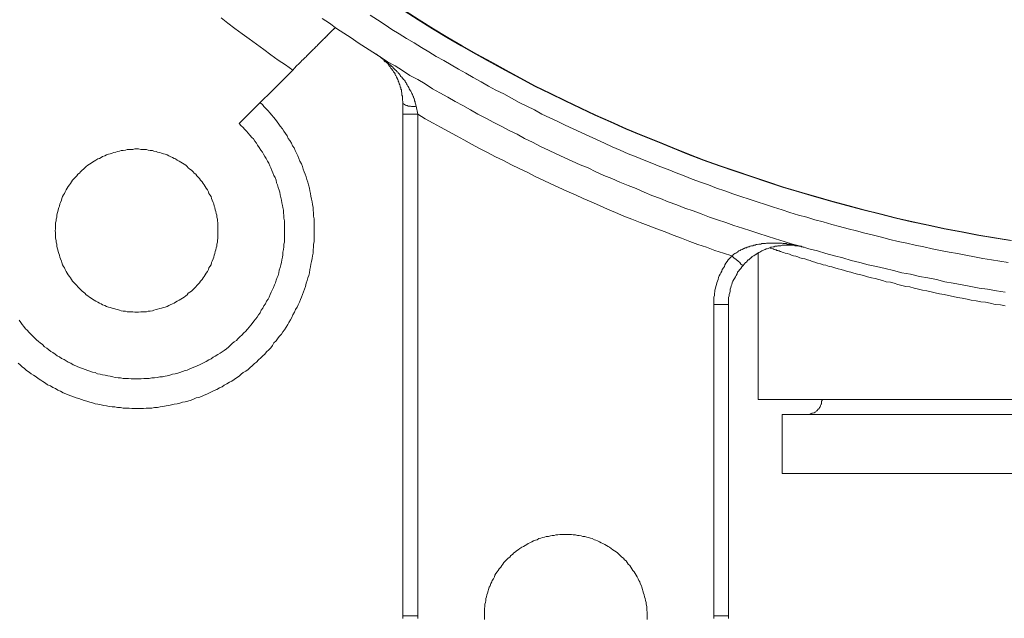
# Model space of a CAD drawing. Units: inches. Extents: x 149.1 to 232.2, y -281.8 to -222.7.
# Drawn here: x 203.4 to 209.7, y -263.1 to -259.3 of the extents above; entities that cross this region are included whole.
import ezdxf

# ---------------------------------------------------------------- set-up
doc = ezdxf.new("R2010")
doc.units = ezdxf.units.IN
doc.header["$MEASUREMENT"] = 0
doc.layers.add('图层 1', color=7, linetype='Continuous')

msp = doc.modelspace()

# ---------------------------------------------------------------- linework, layer by layer
at = {"layer": '图层 1', "lineweight": 9}
for points in [[(204.6869, -259.2934), (204.7307, -259.3272), (204.7744, -259.3606), (204.8213, -259.3943), (204.8654, -259.4277), (204.9122, -259.4615), (204.9594, -259.4953), (205.0032, -259.5287), (205.05, -259.5625), (205.0976, -259.5928), (205.1444, -259.6265)], [(205.3298, -259.2965), (205.3766, -259.3272), (205.4204, -259.3606), (205.4676, -259.3909), (205.5144, -259.4212), (205.5585, -259.4515), (205.6054, -259.4815), (205.6526, -259.5122), (205.6998, -259.5425), (205.7466, -259.5724), (205.7938, -259.5997), (205.841, -259.6296), (205.8879, -259.6603), (205.9385, -259.6868), (205.9857, -259.714), (206.0326, -259.7444), (206.0798, -259.7712), (206.1304, -259.7981), (206.1773, -259.825), (206.2244, -259.8518), (206.2751, -259.8791), (206.3219, -259.9059), (206.3726, -259.9328), (206.4232, -259.9597), (206.4701, -259.9831), (206.5204, -260.01), (206.571, -260.0337), (206.6182, -260.0606), (206.6685, -260.084), (206.7192, -260.1113), (206.7698, -260.1347), (206.8201, -260.1581), (206.8704, -260.1819), (206.9207, -260.2053), (206.9717, -260.2291), (207.022, -260.2491), (207.0723, -260.2728), (207.1226, -260.2963), (207.1732, -260.3166), (207.2239, -260.34), (207.2776, -260.3603), (207.3279, -260.3803), (207.3786, -260.4041), (207.4292, -260.4241), (207.4829, -260.4444), (207.5332, -260.4644), (207.587, -260.4847), (207.6376, -260.505), (207.6914, -260.5216), (207.742, -260.5419), (207.7958, -260.5622), (207.8461, -260.5791), (207.8998, -260.5956), (207.9504, -260.616), (208.0045, -260.6328), (208.0583, -260.6497), (208.1086, -260.6666), (208.1623, -260.6835), (208.2161, -260.7004), (208.2701, -260.7169), (208.3242, -260.7338), (208.3745, -260.7472), (208.4283, -260.7641), (208.482, -260.7775), (208.5358, -260.7944), (208.5899, -260.8079), (208.6436, -260.8213), (208.6973, -260.8382), (208.7514, -260.8516), (208.8052, -260.865), (208.8589, -260.8754), (208.9127, -260.8885), (208.9664, -260.9019), (209.0201, -260.9157), (209.0742, -260.9257), (209.1314, -260.9391), (209.1855, -260.9491), (209.2393, -260.9594), (209.293, -260.9729), (209.3467, -260.9829), (209.4039, -260.9929), (209.4577, -261.0028), (209.5114, -261.0132), (209.5655, -261.0201), (209.6227, -261.0301), (209.6768, -261.0401)], [(205.6357, -259.2765), (205.6829, -259.3065), (205.7301, -259.3371), (205.7735, -259.3675), (205.8207, -259.3943), (205.8679, -259.4246), (205.9147, -259.4515), (205.9623, -259.4815), (206.0091, -259.5087), (206.0563, -259.5387), (206.1035, -259.5659), (206.1504, -259.5928), (206.1976, -259.6196), (206.2448, -259.6465), (206.2916, -259.6737), (206.3423, -259.7006), (206.3895, -259.7275), (206.4363, -259.7543), (206.487, -259.7778), (206.5342, -259.805), (206.5845, -259.8319), (206.6317, -259.8553), (206.6823, -259.8791), (206.7292, -259.9059), (206.7795, -259.9294), (206.8301, -259.9528), (206.8773, -259.9766), (206.9276, -260), (206.9779, -260.0237), (207.0289, -260.0472), (207.0757, -260.0672), (207.126, -260.0909), (207.1767, -260.1147), (207.2273, -260.1347), (207.2776, -260.1581), (207.3279, -260.1784), (207.3786, -260.1988), (207.4292, -260.2187), (207.4795, -260.2391), (207.5332, -260.2594), (207.5835, -260.2794), (207.6342, -260.2994), (207.6848, -260.32), (207.7386, -260.34), (207.7889, -260.3569), (207.8395, -260.3772), (207.8933, -260.3941), (207.9439, -260.4141), (207.9942, -260.431), (208.0479, -260.4475), (208.0986, -260.4644), (208.1523, -260.4813), (208.203, -260.4981), (208.2567, -260.515), (208.307, -260.5319), (208.3608, -260.5488), (208.4148, -260.5622), (208.4655, -260.5791), (208.5192, -260.5925), (208.573, -260.6094), (208.6233, -260.6225), (208.677, -260.6363), (208.7311, -260.6497), (208.7848, -260.6632), (208.8389, -260.6766), (208.8892, -260.69), (208.943, -260.7035), (208.9967, -260.7169), (209.0505, -260.7272), (209.1045, -260.7407), (209.1586, -260.7507), (209.2124, -260.7641), (209.2661, -260.7744), (209.3199, -260.7844), (209.3736, -260.7944), (209.4274, -260.8044), (209.4811, -260.8147), (209.5352, -260.8247), (209.5893, -260.8347), (209.643, -260.8416), (209.6968, -260.8516)], [(205.851, -259.2493), (205.942, -259.3065), (206.0326, -259.364), (206.1235, -259.4178), (206.2145, -259.4715), (206.3089, -259.5256), (206.3995, -259.5759), (206.4935, -259.6265), (206.5879, -259.6768), (206.6823, -259.7275), (206.7795, -259.7747), (206.8738, -259.8219), (206.9717, -259.8687), (207.0654, -259.9125), (207.1632, -259.9562), (207.2607, -260), (207.3582, -260.0406), (207.4595, -260.0809), (207.5567, -260.1212), (207.6545, -260.1616), (207.7551, -260.1988), (207.8564, -260.2356), (207.957, -260.2694), (208.0583, -260.3031), (208.1589, -260.3366), (208.2602, -260.3703), (208.3608, -260.4006), (208.462, -260.431), (208.5661, -260.4613), (208.6674, -260.4881), (208.7714, -260.515), (208.8758, -260.5419), (208.9802, -260.5688), (209.0808, -260.5925), (209.1855, -260.6125), (209.2896, -260.6363), (209.3939, -260.6563), (209.5018, -260.6766), (209.6058, -260.6935), (209.7102, -260.7104)], [(205.8575, -259.2493), (205.9485, -259.3065), (206.0394, -259.364), (206.1304, -259.4178), (206.2213, -259.4715), (206.3154, -259.5256), (206.4095, -259.5759), (206.5004, -259.6265), (206.5948, -259.6768), (206.6888, -259.7275), (206.7863, -259.7747), (206.8807, -259.8219), (206.9779, -259.8687), (207.0723, -259.9125), (207.1701, -259.9562), (207.2673, -260), (207.3651, -260.0406), (207.4661, -260.0809), (207.5636, -260.1212), (207.6645, -260.1616), (207.762, -260.1988), (207.8633, -260.2356), (207.9639, -260.2694), (208.0652, -260.3031), (208.1658, -260.3366), (208.2667, -260.3703), (208.3676, -260.4006), (208.472, -260.431), (208.573, -260.4613), (208.677, -260.4881), (208.7783, -260.515), (208.8823, -260.5419), (208.9867, -260.5688), (209.0911, -260.5925), (209.1921, -260.6125), (209.2964, -260.6363), (209.4039, -260.6563), (209.5083, -260.6766), (209.6127, -260.6935), (209.7167, -260.7104)], [(205.4138, -259.354), (205.4138, -259.3571), (205.4104, -259.3571), (205.4104, -259.3606), (205.4069, -259.3606), (205.4035, -259.364), (205.4035, -259.3675), (205.4, -259.3675), (205.4, -259.3706), (205.3966, -259.3706), (205.3966, -259.374), (205.3935, -259.374), (205.39, -259.3774), (205.39, -259.3806), (205.3869, -259.3806), (205.3835, -259.3843), (205.3801, -259.3874), (205.3766, -259.3909), (205.3732, -259.3943), (205.3697, -259.3974), (205.3663, -259.4009), (205.3632, -259.4043), (205.3632, -259.4078), (205.3601, -259.4078), (205.3566, -259.4112), (205.3532, -259.4143), (205.3532, -259.4178), (205.3497, -259.4178), (205.3463, -259.4212), (205.3463, -259.4246), (205.3428, -259.4246), (205.3394, -259.4277), (205.3394, -259.4312), (205.3363, -259.4312), (205.3329, -259.4346), (205.3329, -259.4381), (205.3298, -259.4381), (205.3263, -259.4415), (205.3229, -259.4446), (205.3194, -259.4481), (205.3125, -259.4546), (205.3091, -259.4581), (205.3025, -259.465), (205.2994, -259.4715), (205.2926, -259.4749), (205.2857, -259.4815), (205.2822, -259.4884), (205.2757, -259.4918), (205.2691, -259.4987), (205.2622, -259.5053), (205.2588, -259.5087), (205.2522, -259.5153), (205.2454, -259.5221), (205.2388, -259.5287), (205.2319, -259.5356), (205.2285, -259.5425), (205.2219, -259.5456), (205.2154, -259.5525), (205.2085, -259.5594), (205.2016, -259.5659), (205.1951, -259.5724), (205.1816, -259.5862), (205.1678, -259.5997), (205.1547, -259.6131), (205.1444, -259.6265)], [(205.6694, -259.5221), (205.6763, -259.5256), (205.6794, -259.5287), (205.686, -259.5321), (205.6894, -259.5356), (205.6963, -259.5387), (205.7032, -259.5456), (205.7063, -259.549), (205.7129, -259.5525), (205.7163, -259.5559), (205.7232, -259.5594), (205.7266, -259.5625), (205.7335, -259.5693), (205.7401, -259.5724), (205.7432, -259.5759), (205.7501, -259.5793), (205.7535, -259.5862), (205.7569, -259.5893), (205.7635, -259.5928), (205.7669, -259.5962), (205.7735, -259.6028), (205.7769, -259.6062), (205.7838, -259.6131), (205.7873, -259.6165), (205.7907, -259.6196), (205.7973, -259.6265), (205.8004, -259.6296), (205.8072, -259.6365), (205.8107, -259.64), (205.8141, -259.6434), (205.8207, -259.65), (205.8241, -259.6534), (205.8272, -259.6603), (205.8307, -259.6668), (205.8376, -259.6703), (205.841, -259.6768), (205.8445, -259.6803), (205.8479, -259.6868), (205.8544, -259.6906), (205.8575, -259.6972), (205.861, -259.7037), (205.8644, -259.7075), (205.8679, -259.714), (205.8713, -259.7206), (205.8748, -259.7275), (205.8779, -259.7309), (205.8813, -259.7375), (205.8844, -259.7444), (205.8879, -259.7509), (205.8913, -259.7578), (205.8948, -259.7609), (205.8982, -259.7678), (205.9016, -259.7747), (205.9051, -259.7812), (205.9082, -259.7881), (205.9082, -259.7915), (205.9116, -259.7947), (205.9116, -259.7981), (205.9116, -259.8015), (205.9147, -259.805), (205.9147, -259.8081), (205.9182, -259.815), (205.9182, -259.8219), (205.9216, -259.8284), (205.9216, -259.835), (205.9251, -259.8418), (205.9285, -259.8553)], [(205.8445, -259.8418), (205.8445, -259.825), (205.841, -259.8184), (205.841, -259.8115), (205.841, -259.805), (205.841, -259.7981), (205.841, -259.7915), (205.8376, -259.7847), (205.8376, -259.7778), (205.8376, -259.7712), (205.8341, -259.7647), (205.8341, -259.7609), (205.8341, -259.7578), (205.8341, -259.7543), (205.8341, -259.7509), (205.8307, -259.7478), (205.8307, -259.7444), (205.8307, -259.7409), (205.8307, -259.7375), (205.8272, -259.7344), (205.8272, -259.7275), (205.8241, -259.7206), (205.8207, -259.714), (205.8207, -259.7106), (205.8176, -259.7037), (205.8141, -259.6972), (205.8141, -259.6906), (205.8107, -259.6868), (205.8072, -259.6803), (205.8072, -259.6768), (205.8038, -259.6703), (205.8004, -259.6634), (205.7973, -259.6603), (205.7938, -259.6534), (205.7938, -259.65), (205.7907, -259.6434), (205.7873, -259.64), (205.7838, -259.6365), (205.7804, -259.6296), (205.7769, -259.6265), (205.7735, -259.6196), (205.77, -259.6165), (205.7669, -259.6131), (205.7635, -259.6062), (205.7604, -259.6028), (205.7569, -259.5997), (205.7535, -259.5962), (205.7501, -259.5893), (205.7466, -259.5862), (205.7432, -259.5828), (205.7401, -259.5793), (205.7366, -259.5759), (205.7301, -259.5724), (205.7266, -259.5693), (205.7232, -259.5625), (205.7197, -259.5594), (205.7163, -259.5559), (205.7129, -259.5525), (205.7063, -259.549), (205.7032, -259.5456), (205.6998, -259.5425), (205.6963, -259.5387), (205.6894, -259.5356), (205.686, -259.5321), (205.6829, -259.5321), (205.6794, -259.5287), (205.6729, -259.5256), (205.6694, -259.5221)], [(205.1444, -259.6265), (204.8013, -259.9666)], [(203.395, -261.491), (203.4084, -261.5014), (203.4219, -261.5144), (203.4353, -261.5248), (203.4487, -261.5382), (203.4656, -261.5482), (203.4791, -261.5585), (203.4925, -261.5685), (203.5094, -261.5785), (203.5228, -261.5885), (203.5397, -261.5988), (203.5531, -261.6092), (203.57, -261.6192), (203.5831, -261.6292), (203.6003, -261.6357), (203.6169, -261.646), (203.6341, -261.6526), (203.6472, -261.6626), (203.6641, -261.6695), (203.6809, -261.6795), (203.6978, -261.6864), (203.7147, -261.6932), (203.7312, -261.6998), (203.7481, -261.7063), (203.765, -261.7132), (203.7819, -261.7167), (203.7988, -261.7236), (203.8153, -261.7301), (203.8325, -261.7336), (203.8525, -261.7401), (203.8694, -261.7435), (203.8863, -261.7504), (203.9028, -261.7535), (203.9231, -261.757), (203.94, -261.7604), (203.9569, -261.7635), (203.9738, -261.7673), (203.9937, -261.7704), (204.0106, -261.7704), (204.0275, -261.7739), (204.0475, -261.7739), (204.0647, -261.7773), (204.0813, -261.7773), (204.1012, -261.7773), (204.1185, -261.7804), (204.1384, -261.7804), (204.1553, -261.7804), (204.1722, -261.7804), (204.1922, -261.7804), (204.2091, -261.7773), (204.2259, -261.7773), (204.2459, -261.7773), (204.2632, -261.7739), (204.2831, -261.7739), (204.3, -261.7704), (204.3169, -261.7673), (204.3369, -261.7635), (204.3541, -261.7604), (204.3706, -261.757), (204.3875, -261.7535), (204.4079, -261.7504), (204.4244, -261.747), (204.4413, -261.7401), (204.4581, -261.7367), (204.475, -261.7336), (204.4954, -261.7267), (204.5119, -261.7201), (204.5288, -261.7132), (204.5457, -261.7098), (204.5622, -261.7032), (204.5794, -261.6963), (204.596, -261.6898), (204.6128, -261.6795), (204.6297, -261.6729), (204.6432, -261.6664), (204.66, -261.6595), (204.6769, -261.6491), (204.6938, -261.6426), (204.7069, -261.6326), (204.7241, -261.6223), (204.7406, -261.6123), (204.7544, -261.6054), (204.771, -261.5954), (204.7844, -261.5854), (204.8013, -261.5754), (204.8147, -261.562), (204.8282, -261.5516), (204.845, -261.5417), (204.8585, -261.5313), (204.8719, -261.5182), (204.8853, -261.5079), (204.8991, -261.4945), (204.9122, -261.4845), (204.926, -261.471), (204.9391, -261.4573), (204.9529, -261.4442), (204.966, -261.4338), (204.9763, -261.4204), (204.9897, -261.407), (205.0032, -261.3935), (205.0135, -261.3801), (205.0231, -261.3632), (205.0369, -261.3498), (205.0469, -261.3363), (205.0569, -261.3229), (205.0707, -261.306), (205.0803, -261.2926), (205.0907, -261.2791), (205.101, -261.2623), (205.1106, -261.2454), (205.1175, -261.2319), (205.1279, -261.2151), (205.1375, -261.2016), (205.1444, -261.1847), (205.1547, -261.1679), (205.1613, -261.151), (205.1713, -261.1341), (205.1782, -261.121), (205.1851, -261.1041), (205.1916, -261.0873), (205.1982, -261.0704), (205.205, -261.0535), (205.2119, -261.0366), (205.2185, -261.0201), (205.225, -261.0028), (205.2285, -260.9829), (205.2354, -260.966), (205.2388, -260.9491), (205.2454, -260.9326), (205.2488, -260.9157), (205.2522, -260.8954), (205.2553, -260.8785), (205.2588, -260.8616), (205.2622, -260.8447), (205.2657, -260.8247), (205.2691, -260.8079), (205.2726, -260.791), (205.2726, -260.7706), (205.2757, -260.7538), (205.2757, -260.7372), (205.2791, -260.7169), (205.2791, -260.7004), (205.2791, -260.6797), (205.2791, -260.6632), (205.2791, -260.6463), (205.2791, -260.6263), (205.2791, -260.6094), (205.2791, -260.5891), (205.2791, -260.5722), (205.2757, -260.5553), (205.2757, -260.5353), (205.2726, -260.5185), (205.2726, -260.5016), (205.2691, -260.4813), (205.2657, -260.4644), (205.2622, -260.4475), (205.2588, -260.4275), (205.2553, -260.4106), (205.2522, -260.3941), (205.2488, -260.3772), (205.2423, -260.3569), (205.2388, -260.34), (205.2319, -260.3231), (205.2285, -260.3062), (205.2219, -260.2894), (205.2154, -260.2728), (205.2085, -260.2559), (205.205, -260.2391), (205.1982, -260.2222), (205.1885, -260.2053), (205.1816, -260.1884), (205.1747, -260.1719), (205.1678, -260.155), (205.1582, -260.1381), (205.1513, -260.1212), (205.141, -260.1078), (205.1344, -260.0909), (205.1244, -260.074), (205.1141, -260.0606), (205.1072, -260.0437), (205.0976, -260.0303), (205.0872, -260.0138), (205.0772, -260), (205.0638, -259.9831), (205.0535, -259.9697), (205.0435, -259.9562), (205.0335, -259.9397), (205.02, -259.9259), (205.0101, -259.9125), (204.9963, -259.899), (204.9863, -259.8856), (204.9728, -259.8722), (204.9594, -259.8587), (204.9494, -259.8453), (204.936, -259.835)], [(205.8445, -259.8418), (205.8479, -259.8418), (205.8544, -259.8453), (205.861, -259.8487), (205.8679, -259.8518), (205.8713, -259.8518), (205.8779, -259.8553), (205.8844, -259.8553), (205.8913, -259.8553), (205.8982, -259.8587), (205.9051, -259.8587), (205.9082, -259.8587), (205.9147, -259.8587), (205.9216, -259.8587), (205.9285, -259.8553)], [(205.8445, -259.9059), (205.8445, -259.8418)], [(205.9285, -259.8553), (205.9385, -259.9059)], [(205.8445, -259.9059), (205.9385, -259.9059)], [(205.8445, -263.0999), (205.8445, -259.9059)], [(205.9385, -259.9059), (205.9857, -259.9362), (206.036, -259.9631), (206.0832, -259.99), (206.1338, -260.0169), (206.1841, -260.0437), (206.231, -260.0709), (206.2816, -260.0978), (206.3323, -260.1247), (206.3826, -260.1516), (206.4329, -260.1784), (206.4835, -260.2022), (206.5342, -260.2291), (206.5845, -260.2525), (206.6348, -260.2759), (206.6854, -260.3031), (206.736, -260.3266), (206.7863, -260.35), (206.8366, -260.3734), (206.8873, -260.3972), (206.9414, -260.421), (206.9917, -260.4444), (207.042, -260.4644), (207.0957, -260.4881), (207.1464, -260.5116), (207.197, -260.5319), (207.2507, -260.5553), (207.301, -260.5757), (207.3548, -260.5956), (207.4054, -260.616), (207.4595, -260.6363), (207.5133, -260.6563), (207.5636, -260.6766), (207.6173, -260.6966), (207.671, -260.7169), (207.7217, -260.7372), (207.7758, -260.7538), (207.8295, -260.7744), (207.8833, -260.791), (207.937, -260.8079)], [(205.9385, -259.9059), (205.9385, -263.0999)], [(203.4019, -261.2185), (203.4115, -261.2319), (203.4219, -261.2454), (203.4322, -261.2588), (203.4418, -261.2723), (203.4522, -261.2822), (203.4656, -261.296), (203.4756, -261.306), (203.489, -261.3194), (203.499, -261.3294), (203.5128, -261.3432), (203.5259, -261.3532), (203.5362, -261.3632), (203.5497, -261.3732), (203.5631, -261.387), (203.5769, -261.397), (203.59, -261.407), (203.6038, -261.4169), (203.6169, -261.4238), (203.6306, -261.4338), (203.6437, -261.4442), (203.6575, -261.4507), (203.6706, -261.461), (203.6878, -261.4676), (203.7009, -261.4776), (203.7147, -261.4845), (203.7312, -261.491), (203.745, -261.5014), (203.7616, -261.5079), (203.7753, -261.5144), (203.7919, -261.5213), (203.8056, -261.5248), (203.8222, -261.5313), (203.8391, -261.5382), (203.8525, -261.5417), (203.8694, -261.5482), (203.8863, -261.5516), (203.8997, -261.5585), (203.9166, -261.562), (203.9331, -261.5651), (203.95, -261.5685), (203.9669, -261.572), (203.9803, -261.5754), (203.9972, -261.5785), (204.0137, -261.582), (204.031, -261.5854), (204.0475, -261.5854), (204.0647, -261.5885), (204.0813, -261.5885), (204.0981, -261.5885), (204.115, -261.592), (204.1316, -261.592), (204.1488, -261.592), (204.1619, -261.592), (204.1791, -261.592), (204.1956, -261.5885), (204.2125, -261.5885), (204.2294, -261.5885), (204.2459, -261.5854), (204.2632, -261.5854), (204.2797, -261.582), (204.2966, -261.5785), (204.3135, -261.5785), (204.3303, -261.5754), (204.3438, -261.572), (204.3603, -261.5685), (204.3775, -261.562), (204.3941, -261.5585), (204.4113, -261.5551), (204.4244, -261.5516), (204.4413, -261.5451), (204.4581, -261.5382), (204.4716, -261.5351), (204.4885, -261.5282), (204.5019, -261.5213), (204.5188, -261.5144), (204.5353, -261.5079), (204.5491, -261.5014), (204.5656, -261.4945), (204.5794, -261.4879), (204.5925, -261.481), (204.6097, -261.471), (204.6228, -261.4641), (204.6366, -261.4542), (204.6497, -261.4473), (204.6669, -261.4373), (204.68, -261.4273), (204.6938, -261.4204), (204.7069, -261.4104), (204.7207, -261.4001), (204.7341, -261.3901), (204.7441, -261.3801), (204.7575, -261.3666), (204.771, -261.3563), (204.7844, -261.3463), (204.7944, -261.3363), (204.8082, -261.3229), (204.8182, -261.3129), (204.8316, -261.2991), (204.8419, -261.2891), (204.855, -261.2757), (204.8654, -261.2623), (204.8753, -261.2488), (204.8853, -261.2388), (204.8957, -261.2251), (204.9057, -261.212), (204.9157, -261.1982), (204.926, -261.1847), (204.936, -261.1713), (204.9425, -261.1548), (204.9529, -261.141), (204.9594, -261.1276), (204.9694, -261.1141), (204.9763, -261.0972), (204.9863, -261.0838), (204.9932, -261.0704), (204.9997, -261.0535), (205.0066, -261.0401), (205.0135, -261.0232), (205.02, -261.0097), (205.0266, -260.9929), (205.0335, -260.9794), (205.0369, -260.9629), (205.0435, -260.9457), (205.05, -260.9326), (205.0535, -260.9157), (205.0569, -260.8988), (205.0638, -260.8819), (205.0672, -260.865), (205.0707, -260.8516), (205.0738, -260.8347), (205.0772, -260.8178), (205.0803, -260.8013), (205.0803, -260.7844), (205.0838, -260.7675), (205.0872, -260.7507), (205.0872, -260.7338), (205.0907, -260.7203), (205.0907, -260.7035), (205.0907, -260.6866), (205.0907, -260.6697), (205.0907, -260.6532), (205.0907, -260.6363), (205.0907, -260.6194), (205.0907, -260.6025), (205.0907, -260.5856), (205.0872, -260.5688), (205.0872, -260.5522), (205.0838, -260.5353), (205.0838, -260.5185), (205.0803, -260.5016), (205.0772, -260.4881), (205.0738, -260.4713), (205.0707, -260.4544), (205.0672, -260.4375), (205.0638, -260.421), (205.0604, -260.4041), (205.0569, -260.3903), (205.05, -260.3734), (205.0469, -260.3569), (205.0404, -260.3435), (205.0369, -260.3266), (205.03, -260.3097), (205.0231, -260.2963), (205.0166, -260.2794), (205.0101, -260.2659), (205.0032, -260.2491), (204.9963, -260.2356), (204.9897, -260.2187), (204.9832, -260.2053), (204.9728, -260.1884), (204.966, -260.175), (204.9563, -260.1616), (204.9494, -260.1481), (204.9391, -260.1347), (204.9294, -260.1178), (204.9191, -260.1044), (204.9122, -260.0909), (204.9022, -260.0775), (204.8922, -260.0641), (204.8819, -260.0541), (204.8688, -260.0406), (204.8585, -260.0268), (204.8481, -260.0138), (204.8385, -260.0034), (204.8247, -259.99), (204.8147, -259.98), (204.8013, -259.9666)], [(204.6669, -260.6497), (204.6669, -260.6363), (204.6669, -260.6225), (204.6669, -260.6125), (204.6669, -260.5991), (204.6635, -260.5856), (204.6635, -260.5757), (204.66, -260.5622), (204.66, -260.5488), (204.6566, -260.5384), (204.6531, -260.5254), (204.6497, -260.515), (204.6466, -260.5016), (204.6432, -260.4916), (204.64, -260.4782), (204.6366, -260.4682), (204.6297, -260.4544), (204.6263, -260.4444), (204.6228, -260.431), (204.6163, -260.421), (204.6097, -260.4106), (204.6063, -260.4006), (204.5994, -260.3872), (204.5925, -260.3772), (204.586, -260.3669), (204.5794, -260.3569), (204.5725, -260.3469), (204.5656, -260.3366), (204.5556, -260.3266), (204.5491, -260.3166), (204.5422, -260.3097), (204.5319, -260.2994), (204.5253, -260.2894), (204.5153, -260.2828), (204.5084, -260.2728), (204.4985, -260.2625), (204.4885, -260.2559), (204.4781, -260.2491), (204.4716, -260.2391), (204.4616, -260.2322), (204.4513, -260.2256), (204.4413, -260.2187), (204.4313, -260.2122), (204.4209, -260.2053), (204.4079, -260.1988), (204.3975, -260.1919), (204.3875, -260.1884), (204.3775, -260.1819), (204.3638, -260.175), (204.3541, -260.1719), (204.3438, -260.165), (204.3303, -260.1616), (204.3203, -260.1581), (204.3066, -260.155), (204.2966, -260.1516), (204.2831, -260.1481), (204.2728, -260.145), (204.2597, -260.1412), (204.2494, -260.1381), (204.2363, -260.1381), (204.2225, -260.1347), (204.2125, -260.1312), (204.1991, -260.1312), (204.1856, -260.1312), (204.1757, -260.1312), (204.1619, -260.1281), (204.1488, -260.1281), (204.1384, -260.1281), (204.125, -260.1312), (204.1116, -260.1312), (204.1012, -260.1312), (204.0881, -260.1312), (204.0778, -260.1347), (204.0647, -260.1381), (204.0509, -260.1381), (204.0409, -260.1412), (204.0275, -260.145), (204.0172, -260.1481), (204.0041, -260.1516), (203.9937, -260.155), (203.9803, -260.1581), (203.9703, -260.1616), (203.9569, -260.165), (203.9469, -260.1719), (203.9331, -260.175), (203.9231, -260.1819), (203.9131, -260.1884), (203.9028, -260.1919), (203.8897, -260.1988), (203.8794, -260.2053), (203.8694, -260.2122), (203.8594, -260.2187), (203.8491, -260.2256), (203.8391, -260.2322), (203.8291, -260.2391), (203.8187, -260.2491), (203.8122, -260.2559), (203.8022, -260.2625), (203.7919, -260.2728), (203.785, -260.2828), (203.7753, -260.2894), (203.7684, -260.2994), (203.7581, -260.3097), (203.7516, -260.3166), (203.7416, -260.3266), (203.7347, -260.3366), (203.7278, -260.3469), (203.7212, -260.3569), (203.7147, -260.3669), (203.7078, -260.3772), (203.7009, -260.3872), (203.6944, -260.4006), (203.6909, -260.4106), (203.6844, -260.421), (203.6775, -260.431), (203.674, -260.4444), (203.6706, -260.4544), (203.6641, -260.4682), (203.661, -260.4782), (203.6575, -260.4916), (203.6541, -260.5016), (203.6506, -260.515), (203.6472, -260.5254), (203.6437, -260.5384), (203.6406, -260.5488), (203.6406, -260.5622), (203.6372, -260.5757), (203.6372, -260.5856), (203.6341, -260.5991), (203.6341, -260.6125), (203.6341, -260.6225), (203.6341, -260.6363), (203.6306, -260.6497), (203.6341, -260.6597), (203.6341, -260.6731), (203.6341, -260.6866), (203.6341, -260.6966), (203.6372, -260.7104), (203.6372, -260.7203), (203.6406, -260.7338), (203.6406, -260.7472), (203.6437, -260.7576), (203.6472, -260.7706), (203.6506, -260.781), (203.6541, -260.7944), (203.6575, -260.8044), (203.661, -260.8178), (203.6641, -260.8278), (203.6706, -260.8416), (203.674, -260.8516), (203.6775, -260.865), (203.6844, -260.8754), (203.6909, -260.8854), (203.6944, -260.8954), (203.7009, -260.9088), (203.7078, -260.9188), (203.7147, -260.9291), (203.7212, -260.9391), (203.7278, -260.9491), (203.7347, -260.9594), (203.7416, -260.9694), (203.7516, -260.9794), (203.7581, -260.9863), (203.7684, -260.9963), (203.7753, -261.0066), (203.785, -261.0166), (203.7919, -261.0232), (203.8022, -261.0335), (203.8122, -261.0401), (203.8187, -261.0469), (203.8291, -261.0569), (203.8391, -261.0638), (203.8491, -261.0704), (203.8594, -261.0769), (203.8694, -261.0838), (203.8794, -261.0907), (203.8897, -261.0972), (203.9028, -261.1041), (203.9131, -261.1107), (203.9231, -261.1141), (203.9331, -261.121), (203.9469, -261.1241), (203.9569, -261.131), (203.9703, -261.1341), (203.9803, -261.1379), (203.9937, -261.141), (204.0041, -261.1444), (204.0172, -261.1479), (204.0275, -261.151), (204.0409, -261.1548), (204.0509, -261.1579), (204.0647, -261.1613), (204.0778, -261.1613), (204.0881, -261.1648), (204.1012, -261.1648), (204.1116, -261.1648), (204.125, -261.1648), (204.1384, -261.1679), (204.1488, -261.1679), (204.1619, -261.1679), (204.1757, -261.1648), (204.1856, -261.1648), (204.1991, -261.1648), (204.2125, -261.1648), (204.2225, -261.1613), (204.2363, -261.1613), (204.2494, -261.1579), (204.2597, -261.1548), (204.2728, -261.151), (204.2831, -261.1479), (204.2966, -261.1444), (204.3066, -261.141), (204.3203, -261.1379), (204.3303, -261.1341), (204.3438, -261.131), (204.3541, -261.1241), (204.3638, -261.121), (204.3775, -261.1141), (204.3875, -261.1107), (204.3975, -261.1041), (204.4079, -261.0972), (204.4209, -261.0907), (204.4313, -261.0838), (204.4413, -261.0769), (204.4513, -261.0704), (204.4616, -261.0638), (204.4716, -261.0569), (204.4781, -261.0469), (204.4885, -261.0401), (204.4985, -261.0335), (204.5084, -261.0232), (204.5153, -261.0166), (204.5253, -261.0066), (204.5319, -260.9963), (204.5422, -260.9863), (204.5491, -260.9794), (204.5556, -260.9694), (204.5656, -260.9594), (204.5725, -260.9491), (204.5794, -260.9391), (204.586, -260.9291), (204.5925, -260.9188), (204.5994, -260.9088), (204.6063, -260.8954), (204.6097, -260.8854), (204.6163, -260.8754), (204.6228, -260.865), (204.6263, -260.8516), (204.6297, -260.8416), (204.6366, -260.8278), (204.64, -260.8178), (204.6432, -260.8044), (204.6466, -260.7944), (204.6497, -260.781), (204.6531, -260.7706), (204.6566, -260.7576), (204.66, -260.7472), (204.66, -260.7338), (204.6635, -260.7203), (204.6635, -260.7104), (204.6669, -260.6966), (204.6669, -260.6866), (204.6669, -260.6731), (204.6669, -260.6597), (204.6669, -260.6497), (204.6669, -260.6497)], [(207.937, -260.8079), (207.9439, -260.8044), (207.9504, -260.7979), (207.957, -260.7944), (207.9604, -260.791), (207.9639, -260.791), (207.9673, -260.7875), (207.9708, -260.7844), (207.9742, -260.7844), (207.9777, -260.781), (207.9808, -260.7775), (207.9839, -260.7775), (207.9873, -260.7744), (207.9907, -260.7744), (207.9942, -260.7706), (207.9976, -260.7706), (208.0011, -260.7675), (208.0045, -260.7675), (208.0076, -260.7641), (208.0111, -260.7641), (208.0142, -260.7607), (208.0176, -260.7607), (208.0211, -260.7576), (208.0245, -260.7576), (208.0314, -260.7576), (208.0348, -260.7538), (208.0379, -260.7538), (208.0414, -260.7507), (208.0479, -260.7507), (208.0548, -260.7472), (208.0617, -260.7438), (208.0717, -260.7438), (208.0783, -260.7407), (208.0851, -260.7407), (208.092, -260.7372), (208.0986, -260.7372), (208.1086, -260.7338), (208.1155, -260.7338), (208.1224, -260.7338), (208.1289, -260.7303), (208.1389, -260.7303), (208.1458, -260.7303), (208.1523, -260.7303), (208.1589, -260.7272), (208.1658, -260.7272), (208.1761, -260.7272), (208.1826, -260.7272), (208.1892, -260.7272), (208.1961, -260.7272), (208.203, -260.7272), (208.2095, -260.7272), (208.2195, -260.7272), (208.2264, -260.7272), (208.2333, -260.7272), (208.2398, -260.7272), (208.2464, -260.7272), (208.2567, -260.7272), (208.2636, -260.7303), (208.2701, -260.7303), (208.2767, -260.7303), (208.2836, -260.7303), (208.2905, -260.7338), (208.297, -260.7338), (208.307, -260.7338), (208.3139, -260.7372), (208.3208, -260.7372), (208.3273, -260.7372), (208.3339, -260.7407), (208.3408, -260.7407), (208.3477, -260.7438), (208.3542, -260.7438), (208.3608, -260.7438), (208.3676, -260.7472), (208.378, -260.7472), (208.3845, -260.7507), (208.3911, -260.7538), (208.398, -260.7538)], [(208.398, -260.7538), (208.3911, -260.7538), (208.3845, -260.7507), (208.3814, -260.7507), (208.3745, -260.7472), (208.3676, -260.7472), (208.3642, -260.7472), (208.3577, -260.7438), (208.3511, -260.7438), (208.3442, -260.7438), (208.3408, -260.7438), (208.3339, -260.7407), (208.3273, -260.7407), (208.3242, -260.7407), (208.3173, -260.7407), (208.3105, -260.7407), (208.3036, -260.7407), (208.297, -260.7407), (208.2939, -260.7407), (208.287, -260.7407), (208.2801, -260.7407), (208.2732, -260.7407), (208.2667, -260.7407), (208.2636, -260.7407), (208.2567, -260.7407), (208.2498, -260.7438), (208.2429, -260.7438), (208.2367, -260.7438), (208.2298, -260.7438), (208.2264, -260.7472), (208.2195, -260.7472), (208.213, -260.7472), (208.2064, -260.7507), (208.1995, -260.7507), (208.1926, -260.7538), (208.1861, -260.7538), (208.1792, -260.7576), (208.1761, -260.7576), (208.1692, -260.7607), (208.1623, -260.7641), (208.1558, -260.7641), (208.1492, -260.7675), (208.1423, -260.7706), (208.1354, -260.7744), (208.1289, -260.7775), (208.1224, -260.781), (208.1155, -260.7844), (208.112, -260.7875), (208.1086, -260.7875), (208.1051, -260.791), (208.1017, -260.791), (208.0986, -260.7944), (208.0951, -260.7979), (208.092, -260.7979), (208.0886, -260.8013), (208.0851, -260.8013), (208.0817, -260.8044), (208.0783, -260.8079), (208.0748, -260.8079), (208.0717, -260.8113), (208.0683, -260.8147), (208.0652, -260.8147), (208.0617, -260.8178), (208.0617, -260.8213), (208.0583, -260.8213), (208.0548, -260.8247), (208.0514, -260.8278), (208.0479, -260.8316), (208.0445, -260.8347), (208.0414, -260.8347), (208.0379, -260.8382), (208.0348, -260.8416), (208.0314, -260.8485), (208.0245, -260.8516), (208.0176, -260.8585), (208.0076, -260.8719)], [(208.1051, -260.7944), (208.1051, -261.7236)], [(209.6768, -261.1276), (209.6465, -261.121), (209.6127, -261.1176), (209.5824, -261.1107), (209.5521, -261.1041), (209.5218, -261.1007), (209.4914, -261.0938), (209.4611, -261.0907), (209.4342, -261.0838), (209.4039, -261.0769), (209.3736, -261.0738), (209.3467, -261.0669), (209.3164, -261.06), (209.2896, -261.0535), (209.2592, -261.05), (209.2324, -261.0435), (209.2055, -261.0366), (209.1786, -261.0301), (209.1517, -261.0266), (209.1249, -261.0201), (209.098, -261.0132), (209.0711, -261.0066), (209.0439, -261.0028), (209.0201, -260.9963), (208.9933, -260.9898), (208.9698, -260.9829), (208.9464, -260.976), (208.9195, -260.9729), (208.8961, -260.966), (208.8723, -260.9594), (208.8489, -260.9525), (208.8252, -260.9491), (208.8017, -260.9426), (208.7817, -260.9357), (208.758, -260.9291), (208.7376, -260.9257), (208.7142, -260.9188), (208.6942, -260.9122), (208.6739, -260.9088), (208.6536, -260.9019), (208.6336, -260.8954), (208.6133, -260.8919), (208.593, -260.8854), (208.573, -260.8785), (208.5561, -260.8754), (208.5358, -260.8685), (208.5192, -260.865), (208.502, -260.8585), (208.482, -260.8551), (208.4655, -260.8485), (208.4483, -260.8447), (208.4352, -260.8382), (208.4179, -260.8347), (208.4014, -260.8278), (208.388, -260.8247), (208.3711, -260.8213), (208.3577, -260.8147), (208.3442, -260.8113), (208.3308, -260.8079), (208.3173, -260.8044), (208.3036, -260.7979), (208.2905, -260.7944), (208.2767, -260.791), (208.2667, -260.7875), (208.2567, -260.7844), (208.2498, -260.781), (208.2429, -260.781), (208.2398, -260.7775), (208.2333, -260.7775), (208.2298, -260.7744), (208.2229, -260.7744), (208.2195, -260.7706), (208.2161, -260.7706), (208.2064, -260.7675), (208.1995, -260.7641), (208.1826, -260.7607)], [(207.937, -260.8079), (207.9301, -260.8178), (207.9205, -260.8278), (207.9136, -260.8347), (207.9067, -260.8447), (207.8998, -260.8551), (207.8933, -260.865), (207.8902, -260.8754), (207.8833, -260.8854), (207.8764, -260.8954), (207.8729, -260.9057), (207.8664, -260.9157), (207.8633, -260.9257), (207.8564, -260.9357), (207.8529, -260.9457), (207.8495, -260.9594), (207.8461, -260.9694), (207.8426, -260.9794), (207.8395, -260.9898), (207.8361, -261.0028), (207.833, -261.0132), (207.8295, -261.0266), (207.8295, -261.0366), (207.8261, -261.0469), (207.8261, -261.06), (207.8226, -261.0704), (207.8226, -261.0838), (207.8226, -261.0938), (207.8226, -261.1041), (207.8226, -261.1176)], [(208.0076, -260.8719), (208.0076, -260.8685), (208.0011, -260.865), (207.9942, -260.8616), (207.9873, -260.8516), (207.9777, -260.8416), (207.9639, -260.8316), (207.9504, -260.8213), (207.937, -260.8079)], [(208.0076, -260.8719), (208.0011, -260.8785), (207.9942, -260.8885), (207.9873, -260.8954), (207.9808, -260.9057), (207.9742, -260.9122), (207.9708, -260.9222), (207.9639, -260.9326), (207.9604, -260.9426), (207.9539, -260.9525), (207.9504, -260.9594), (207.9439, -260.9694), (207.9405, -260.9794), (207.937, -260.9898), (207.9336, -260.9997), (207.9301, -261.0097), (207.927, -261.0201), (207.927, -261.0335), (207.9236, -261.0435), (207.9205, -261.0535), (207.9205, -261.0638), (207.917, -261.0738), (207.917, -261.0838), (207.917, -261.0972), (207.917, -261.1076), (207.917, -261.1176)], [(207.917, -261.1176), (207.8226, -261.1176)], [(207.8226, -263.0999), (207.8226, -261.1176)], [(207.917, -261.1176), (207.917, -263.0999)], [(208.1051, -261.7236), (214.5113, -261.7236)], [(208.4179, -261.8176), (208.4214, -261.8176), (208.4283, -261.8176), (208.4317, -261.8176), (208.4383, -261.8142), (208.4417, -261.8142), (208.4483, -261.8107), (208.4517, -261.8107), (208.4586, -261.8076), (208.462, -261.8076), (208.4686, -261.8042), (208.472, -261.8007), (208.4751, -261.7973), (208.4786, -261.7942), (208.482, -261.7907), (208.4855, -261.7873), (208.4924, -261.7804), (208.4924, -261.7773), (208.4958, -261.7739), (208.4989, -261.7704), (208.502, -261.7635), (208.502, -261.7604), (208.5054, -261.7535), (208.5089, -261.7504), (208.5089, -261.7435), (208.5089, -261.7401), (208.5089, -261.7336), (208.5123, -261.7301), (208.5123, -261.7236)], [(208.2567, -261.8176), (208.2567, -262.1945)], [(208.2567, -261.8176), (212.089, -261.8176)], [(208.2567, -262.1945), (212.089, -262.1945)], [(207.3989, -263.0999), (207.3989, -263.0864), (207.3989, -263.0764), (207.3954, -263.063), (207.3954, -263.0527), (207.3954, -263.0396), (207.392, -263.0258), (207.392, -263.0158), (207.3885, -263.0024), (207.3851, -262.9889), (207.3817, -262.9786), (207.3786, -262.9655), (207.3751, -262.9552), (207.372, -262.9417), (207.3686, -262.9318), (207.3651, -262.9183), (207.3617, -262.9083), (207.3548, -262.8945), (207.3517, -262.8846), (207.3451, -262.8746), (207.3417, -262.8642), (207.3348, -262.8508), (207.3279, -262.8408), (207.3214, -262.8308), (207.3148, -262.8205), (207.3079, -262.8105), (207.301, -262.8005), (207.2945, -262.7902), (207.288, -262.7802), (207.2776, -262.7702), (207.2707, -262.7602), (207.2642, -262.7502), (207.2542, -262.7433), (207.2473, -262.733), (207.237, -262.7264), (207.2273, -262.7164), (207.2204, -262.7095), (207.2101, -262.6996), (207.2004, -262.6927), (207.1901, -262.6861), (207.1798, -262.6792), (207.1701, -262.6723), (207.1598, -262.6623), (207.1498, -262.6592), (207.1398, -262.6524), (207.1295, -262.6455), (207.116, -262.6389), (207.106, -262.6355), (207.0957, -262.6289), (207.0826, -262.622), (207.0723, -262.6186), (207.0623, -262.6152), (207.0489, -262.6086), (207.0385, -262.6052), (207.0254, -262.6021), (207.0151, -262.5983), (207.0017, -262.5952), (206.9882, -262.5952), (206.9779, -262.5917), (206.9648, -262.5883), (206.9545, -262.5883), (206.9414, -262.5852), (206.9276, -262.5852), (206.9176, -262.5814), (206.9042, -262.5814), (206.8907, -262.5814), (206.8807, -262.5814), (206.867, -262.5814), (206.8539, -262.5814), (206.8435, -262.5814), (206.8301, -262.5852), (206.8167, -262.5852), (206.8063, -262.5883), (206.7932, -262.5883), (206.7829, -262.5917), (206.7698, -262.5952), (206.756, -262.5952), (206.746, -262.5983), (206.7326, -262.6021), (206.7223, -262.6052), (206.7092, -262.6086), (206.6988, -262.6152), (206.6888, -262.6186), (206.6754, -262.622), (206.6651, -262.6289), (206.652, -262.6355), (206.6417, -262.6389), (206.6317, -262.6455), (206.6217, -262.6524), (206.6113, -262.6592), (206.6013, -262.6623), (206.5879, -262.6723), (206.5776, -262.6792), (206.5679, -262.6861), (206.561, -262.6927), (206.5507, -262.6996), (206.5407, -262.7095), (206.5307, -262.7164), (206.5238, -262.7264), (206.5138, -262.733), (206.5038, -262.7433), (206.497, -262.7502), (206.487, -262.7602), (206.4804, -262.7702), (206.4735, -262.7802), (206.4666, -262.7902), (206.4566, -262.8005), (206.4501, -262.8105), (206.4432, -262.8205), (206.4363, -262.8308), (206.4298, -262.8408), (206.4263, -262.8508), (206.4198, -262.8642), (206.4129, -262.8746), (206.4095, -262.8846), (206.4026, -262.8945), (206.3995, -262.9083), (206.3929, -262.9183), (206.3895, -262.9318), (206.386, -262.9417), (206.3826, -262.9552), (206.3791, -262.9655), (206.3757, -262.9786), (206.3726, -262.9889), (206.3726, -263.0024), (206.3691, -263.0158), (206.366, -263.0258), (206.366, -263.0396), (206.3626, -263.0527), (206.3626, -263.063), (206.3626, -263.0764), (206.3626, -263.0864), (206.3626, -263.0999), (206.3626, -263.1133), (206.3626, -263.1236)], [(205.8445, -263.0999), (205.9385, -263.0999)], [(205.8445, -263.0999), (205.8445, -263.1168)], [(205.9385, -263.0999), (205.9385, -263.1168)], [(207.3989, -263.1236), (207.3989, -263.1133), (207.3989, -263.0999), (207.3989, -263.0999)], [(207.917, -263.0999), (207.8226, -263.0999)], [(207.8226, -263.1168), (207.8226, -263.0999)], [(207.917, -263.1168), (207.917, -263.0999)]]:
    msp.add_lwpolyline(points, dxfattribs=at)

doc.saveas('drawing.dxf')
